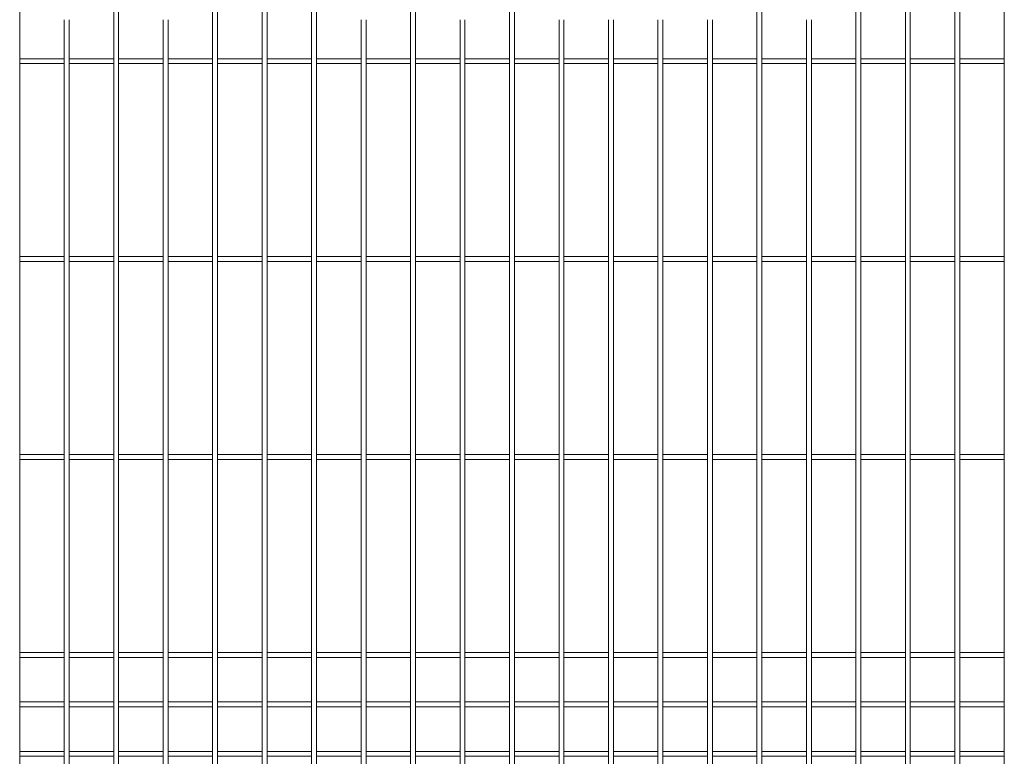
# Model space of a CAD drawing. Units: millimetres. Extents: x -76 to 2312, y -1 to 729.
# Drawn here: x 102 to 151, y 485 to 522 of the extents above; entities that cross this region are included whole.
import ezdxf

# ---------------------------------------------------------------- set-up
doc = ezdxf.new("R2010")
doc.units = ezdxf.units.MM
doc.layers.add('AM_00', color=7, linetype='Continuous', lineweight=15)

msp = doc.modelspace()

# ---------------------------------------------------------------- linework, layer by layer
at = {"layer": 'AM_00'}
for p, q in [((101.7291, 522.4012), (101.7291, 523.2069)), ((106.4791, 523.2069), (106.4791, 522.4012)), ((106.7291, 522.4012), (106.7291, 523.2069)), ((111.4791, 523.2069), (111.4791, 522.4012)), ((111.7291, 522.4012), (111.7291, 523.2069)), ((113.9791, 523.2069), (113.9791, 522.4012)), ((114.2291, 522.4012), (114.2291, 523.2069)), ((116.4791, 523.2069), (116.4791, 522.4012)), ((116.7291, 522.4012), (116.7291, 523.2069)), ((121.4791, 523.2069), (121.4791, 522.4012)), ((121.7291, 522.4012), (121.7291, 523.2069)), ((126.4791, 523.2069), (126.4791, 522.4012)), ((126.7291, 522.4012), (126.7291, 523.2069)), ((138.9791, 523.2069), (138.9791, 522.4012)), ((139.2291, 522.4012), (139.2291, 523.2069)), ((143.9791, 523.2069), (143.9791, 522.4012)), ((144.2291, 522.4012), (144.2291, 523.2069)), ((146.4791, 523.2069), (146.4791, 522.4012)), ((146.7291, 522.4012), (146.7291, 523.2069)), ((148.9791, 523.2069), (148.9791, 522.4012)), ((149.2291, 522.4012), (149.2291, 523.2069)), ((151.4791, 523.2069), (151.4791, 522.4012)), ((101.7291, 521.5805), (101.7291, 522.4012)), ((103.9791, 522.4012), (103.9791, 521.5805)), ((104.2291, 521.5805), (104.2291, 522.4012)), ((106.4791, 522.4012), (106.4791, 521.5805)), ((106.7291, 521.5805), (106.7291, 522.4012)), ((108.9791, 522.4012), (108.9791, 521.5805)), ((109.2291, 521.5805), (109.2291, 522.4012)), ((111.4791, 522.4012), (111.4791, 521.5805)), ((111.7291, 521.5805), (111.7291, 522.4012)), ((113.9791, 522.4012), (113.9791, 521.5805)), ((114.2291, 521.5805), (114.2291, 522.4012)), ((116.4791, 522.4012), (116.4791, 521.5805)), ((116.7291, 521.5805), (116.7291, 522.4012)), ((118.9791, 522.4012), (118.9791, 521.5805)), ((119.2291, 521.5805), (119.2291, 522.4012)), ((121.4791, 522.4012), (121.4791, 521.5805)), ((121.7291, 521.5805), (121.7291, 522.4012)), ((123.9791, 522.4012), (123.9791, 521.5805)), ((124.2291, 521.5805), (124.2291, 522.4012)), ((126.4791, 522.4012), (126.4791, 521.5805)), ((126.7291, 521.5805), (126.7291, 522.4012)), ((128.9791, 522.4012), (128.9791, 521.5805)), ((129.2291, 521.5805), (129.2291, 522.4012)), ((131.4791, 522.4012), (131.4791, 521.5805)), ((131.7291, 521.5805), (131.7291, 522.4012)), ((133.9791, 522.4012), (133.9791, 521.5805)), ((134.2291, 521.5805), (134.2291, 522.4012)), ((136.4791, 522.4012), (136.4791, 521.5805)), ((136.7291, 521.5805), (136.7291, 522.4012)), ((138.9791, 522.4012), (138.9791, 521.5805)), ((139.2291, 521.5805), (139.2291, 522.4012)), ((141.4791, 522.4012), (141.4791, 521.5805)), ((141.7291, 521.5805), (141.7291, 522.4012)), ((143.9791, 522.4012), (143.9791, 521.5805)), ((144.2291, 521.5805), (144.2291, 522.4012)), ((146.4791, 522.4012), (146.4791, 521.5805)), ((146.7291, 521.5805), (146.7291, 522.4012)), ((148.9791, 522.4012), (148.9791, 521.5805)), ((149.2291, 521.5805), (149.2291, 522.4012)), ((151.4791, 522.4012), (151.4791, 521.5805)), ((101.7291, 521.1777), (101.7291, 521.5805)), ((103.9791, 521.5805), (103.9791, 521.1777)), ((104.2291, 521.1777), (104.2291, 521.5805)), ((106.4791, 521.5805), (106.4791, 521.1777)), ((106.7291, 521.1777), (106.7291, 521.5805)), ((108.9791, 521.5805), (108.9791, 521.1777)), ((109.2291, 521.1777), (109.2291, 521.5805)), ((111.4791, 521.5805), (111.4791, 521.1777)), ((111.7291, 521.1777), (111.7291, 521.5805)), ((113.9791, 521.5805), (113.9791, 521.1777)), ((114.2291, 521.1777), (114.2291, 521.5805)), ((116.4791, 521.5805), (116.4791, 521.1777)), ((116.7291, 521.1777), (116.7291, 521.5805)), ((118.9791, 521.5805), (118.9791, 521.1777)), ((119.2291, 521.1777), (119.2291, 521.5805)), ((121.4791, 521.5805), (121.4791, 521.1777)), ((121.7291, 521.1777), (121.7291, 521.5805)), ((123.9791, 521.5805), (123.9791, 521.1777)), ((124.2291, 521.1777), (124.2291, 521.5805)), ((126.4791, 521.5805), (126.4791, 521.1777)), ((126.7291, 521.1777), (126.7291, 521.5805)), ((128.9791, 521.5805), (128.9791, 521.1777)), ((129.2291, 521.1777), (129.2291, 521.5805)), ((131.4791, 521.5805), (131.4791, 521.1777)), ((131.7291, 521.1777), (131.7291, 521.5805)), ((133.9791, 521.5805), (133.9791, 521.1777)), ((134.2291, 521.1777), (134.2291, 521.5805)), ((136.4791, 521.5805), (136.4791, 521.1777)), ((136.7291, 521.1777), (136.7291, 521.5805)), ((138.9791, 521.5805), (138.9791, 521.1777)), ((139.2291, 521.1777), (139.2291, 521.5805)), ((141.4791, 521.5805), (141.4791, 521.1777)), ((141.7291, 521.1777), (141.7291, 521.5805)), ((143.9791, 521.5805), (143.9791, 521.1777)), ((144.2291, 521.1777), (144.2291, 521.5805)), ((146.4791, 521.5805), (146.4791, 521.1777)), ((146.7291, 521.1777), (146.7291, 521.5805)), ((148.9791, 521.5805), (148.9791, 521.1777)), ((149.2291, 521.1777), (149.2291, 521.5805)), ((151.4791, 521.5805), (151.4791, 521.1777)), ((101.7291, 489.4304), (101.7291, 521.1777)), ((103.9791, 521.1777), (103.9791, 489.4304)), ((104.2291, 489.4304), (104.2291, 521.1777)), ((106.4791, 521.1777), (106.4791, 489.4304)), ((106.7291, 489.4304), (106.7291, 521.1777)), ((108.9791, 521.1777), (108.9791, 489.4304)), ((109.2291, 489.4304), (109.2291, 521.1777)), ((111.4791, 521.1777), (111.4791, 489.4304)), ((111.7291, 489.4304), (111.7291, 521.1777)), ((113.9791, 521.1777), (113.9791, 489.4304)), ((114.2291, 489.4304), (114.2291, 521.1777)), ((116.4791, 521.1777), (116.4791, 489.4304)), ((116.7291, 489.4304), (116.7291, 521.1777)), ((118.9791, 521.1777), (118.9791, 489.4304)), ((119.2291, 489.4304), (119.2291, 521.1777)), ((121.4791, 521.1777), (121.4791, 489.4304)), ((121.7291, 489.4304), (121.7291, 521.1777)), ((123.9791, 521.1777), (123.9791, 489.4304)), ((124.2291, 489.4304), (124.2291, 521.1777)), ((126.4791, 521.1777), (126.4791, 489.4304)), ((126.7291, 489.4304), (126.7291, 521.1777)), ((128.9791, 521.1777), (128.9791, 489.4304)), ((129.2291, 489.4304), (129.2291, 521.1777)), ((131.4791, 521.1777), (131.4791, 489.4304)), ((131.7291, 489.4304), (131.7291, 521.1777)), ((133.9791, 521.1777), (133.9791, 489.4304)), ((134.2291, 489.4304), (134.2291, 521.1777)), ((136.4791, 521.1777), (136.4791, 489.4304)), ((136.7291, 489.4304), (136.7291, 521.1777)), ((138.9791, 521.1777), (138.9791, 489.4304)), ((139.2291, 489.4304), (139.2291, 521.1777)), ((141.4791, 521.1777), (141.4791, 489.4304)), ((141.7291, 489.4304), (141.7291, 521.1777)), ((143.9791, 521.1777), (143.9791, 489.4304)), ((144.2291, 489.4304), (144.2291, 521.1777)), ((146.4791, 521.1777), (146.4791, 489.4304)), ((146.7291, 489.4304), (146.7291, 521.1777)), ((148.9791, 521.1777), (148.9791, 489.4304)), ((149.2291, 489.4304), (149.2291, 521.1777)), ((151.4791, 521.1777), (151.4791, 489.4304)), ((103.9791, 520.4291), (101.7291, 520.4291)), ((106.4791, 520.4291), (104.2291, 520.4291)), ((108.9791, 520.4291), (106.7291, 520.4291)), ((111.4791, 520.4291), (109.2291, 520.4291)), ((113.9791, 520.4291), (111.7291, 520.4291)), ((116.4791, 520.4291), (114.2291, 520.4291)), ((118.9791, 520.4291), (116.7291, 520.4291)), ((121.4791, 520.4291), (119.2291, 520.4291)), ((123.9791, 520.4291), (121.7291, 520.4291)), ((126.4791, 520.4291), (124.2291, 520.4291)), ((128.9791, 520.4291), (126.7291, 520.4291)), ((131.4791, 520.4291), (129.2291, 520.4291)), ((133.9791, 520.4291), (131.7291, 520.4291)), ((136.4791, 520.4291), (134.2291, 520.4291)), ((138.9791, 520.4291), (136.7291, 520.4291)), ((141.4791, 520.4291), (139.2291, 520.4291)), ((143.9791, 520.4291), (141.7291, 520.4291)), ((146.4791, 520.4291), (144.2291, 520.4291)), ((148.9791, 520.4291), (146.7291, 520.4291)), ((151.4791, 520.4291), (149.2291, 520.4291)), ((101.7291, 520.1791), (103.9791, 520.1791)), ((104.2291, 520.1791), (106.4791, 520.1791)), ((106.7291, 520.1791), (108.9791, 520.1791)), ((109.2291, 520.1791), (111.4791, 520.1791)), ((111.7291, 520.1791), (113.9791, 520.1791)), ((114.2291, 520.1791), (116.4791, 520.1791)), ((116.7291, 520.1791), (118.9791, 520.1791)), ((119.2291, 520.1791), (121.4791, 520.1791)), ((121.7291, 520.1791), (123.9791, 520.1791)), ((124.2291, 520.1791), (126.4791, 520.1791)), ((126.7291, 520.1791), (128.9791, 520.1791)), ((129.2291, 520.1791), (131.4791, 520.1791)), ((131.7291, 520.1791), (133.9791, 520.1791)), ((134.2291, 520.1791), (136.4791, 520.1791)), ((136.7291, 520.1791), (138.9791, 520.1791)), ((139.2291, 520.1791), (141.4791, 520.1791)), ((141.7291, 520.1791), (143.9791, 520.1791)), ((144.2291, 520.1791), (146.4791, 520.1791)), ((146.7291, 520.1791), (148.9791, 520.1791)), ((149.2291, 520.1791), (151.4791, 520.1791)), ((103.9791, 510.4291), (101.7291, 510.4291)), ((101.7291, 510.1791), (103.9791, 510.1791)), ((106.4791, 510.4291), (104.2291, 510.4291)), ((104.2291, 510.1791), (106.4791, 510.1791)), ((108.9791, 510.4291), (106.7291, 510.4291)), ((106.7291, 510.1791), (108.9791, 510.1791)), ((111.4791, 510.4291), (109.2291, 510.4291)), ((109.2291, 510.1791), (111.4791, 510.1791)), ((113.9791, 510.4291), (111.7291, 510.4291)), ((111.7291, 510.1791), (113.9791, 510.1791)), ((116.4791, 510.4291), (114.2291, 510.4291)), ((114.2291, 510.1791), (116.4791, 510.1791)), ((118.9791, 510.4291), (116.7291, 510.4291)), ((116.7291, 510.1791), (118.9791, 510.1791)), ((121.4791, 510.4291), (119.2291, 510.4291)), ((119.2291, 510.1791), (121.4791, 510.1791)), ((123.9791, 510.4291), (121.7291, 510.4291)), ((121.7291, 510.1791), (123.9791, 510.1791)), ((126.4791, 510.4291), (124.2291, 510.4291)), ((124.2291, 510.1791), (126.4791, 510.1791)), ((128.9791, 510.4291), (126.7291, 510.4291)), ((126.7291, 510.1791), (128.9791, 510.1791)), ((131.4791, 510.4291), (129.2291, 510.4291)), ((129.2291, 510.1791), (131.4791, 510.1791)), ((133.9791, 510.4291), (131.7291, 510.4291)), ((131.7291, 510.1791), (133.9791, 510.1791)), ((136.4791, 510.4291), (134.2291, 510.4291)), ((134.2291, 510.1791), (136.4791, 510.1791)), ((138.9791, 510.4291), (136.7291, 510.4291)), ((136.7291, 510.1791), (138.9791, 510.1791)), ((141.4791, 510.4291), (139.2291, 510.4291)), ((139.2291, 510.1791), (141.4791, 510.1791)), ((143.9791, 510.4291), (141.7291, 510.4291)), ((141.7291, 510.1791), (143.9791, 510.1791)), ((146.4791, 510.4291), (144.2291, 510.4291)), ((144.2291, 510.1791), (146.4791, 510.1791)), ((148.9791, 510.4291), (146.7291, 510.4291)), ((146.7291, 510.1791), (148.9791, 510.1791)), ((151.4791, 510.4291), (149.2291, 510.4291)), ((149.2291, 510.1791), (151.4791, 510.1791)), ((103.9791, 500.4291), (101.7291, 500.4291)), ((101.7291, 500.1791), (103.9791, 500.1791)), ((106.4791, 500.4291), (104.2291, 500.4291)), ((104.2291, 500.1791), (106.4791, 500.1791)), ((108.9791, 500.4291), (106.7291, 500.4291)), ((106.7291, 500.1791), (108.9791, 500.1791)), ((111.4791, 500.4291), (109.2291, 500.4291)), ((109.2291, 500.1791), (111.4791, 500.1791)), ((113.9791, 500.4291), (111.7291, 500.4291)), ((111.7291, 500.1791), (113.9791, 500.1791)), ((116.4791, 500.4291), (114.2291, 500.4291)), ((114.2291, 500.1791), (116.4791, 500.1791)), ((118.9791, 500.4291), (116.7291, 500.4291)), ((116.7291, 500.1791), (118.9791, 500.1791)), ((121.4791, 500.4291), (119.2291, 500.4291)), ((119.2291, 500.1791), (121.4791, 500.1791)), ((123.9791, 500.4291), (121.7291, 500.4291)), ((121.7291, 500.1791), (123.9791, 500.1791)), ((126.4791, 500.4291), (124.2291, 500.4291)), ((124.2291, 500.1791), (126.4791, 500.1791)), ((128.9791, 500.4291), (126.7291, 500.4291)), ((126.7291, 500.1791), (128.9791, 500.1791)), ((131.4791, 500.4291), (129.2291, 500.4291)), ((129.2291, 500.1791), (131.4791, 500.1791)), ((133.9791, 500.4291), (131.7291, 500.4291)), ((131.7291, 500.1791), (133.9791, 500.1791)), ((136.4791, 500.4291), (134.2291, 500.4291)), ((134.2291, 500.1791), (136.4791, 500.1791)), ((138.9791, 500.4291), (136.7291, 500.4291)), ((136.7291, 500.1791), (138.9791, 500.1791)), ((141.4791, 500.4291), (139.2291, 500.4291)), ((139.2291, 500.1791), (141.4791, 500.1791)), ((143.9791, 500.4291), (141.7291, 500.4291)), ((141.7291, 500.1791), (143.9791, 500.1791)), ((146.4791, 500.4291), (144.2291, 500.4291)), ((144.2291, 500.1791), (146.4791, 500.1791)), ((148.9791, 500.4291), (146.7291, 500.4291)), ((146.7291, 500.1791), (148.9791, 500.1791)), ((151.4791, 500.4291), (149.2291, 500.4291)), ((149.2291, 500.1791), (151.4791, 500.1791)), ((103.9791, 490.4291), (101.7291, 490.4291)), ((101.7291, 490.1791), (103.9791, 490.1791)), ((106.4791, 490.4291), (104.2291, 490.4291)), ((104.2291, 490.1791), (106.4791, 490.1791)), ((108.9791, 490.4291), (106.7291, 490.4291)), ((106.7291, 490.1791), (108.9791, 490.1791)), ((111.4791, 490.4291), (109.2291, 490.4291)), ((109.2291, 490.1791), (111.4791, 490.1791)), ((113.9791, 490.4291), (111.7291, 490.4291)), ((111.7291, 490.1791), (113.9791, 490.1791)), ((116.4791, 490.4291), (114.2291, 490.4291)), ((114.2291, 490.1791), (116.4791, 490.1791)), ((118.9791, 490.4291), (116.7291, 490.4291)), ((116.7291, 490.1791), (118.9791, 490.1791)), ((121.4791, 490.4291), (119.2291, 490.4291)), ((119.2291, 490.1791), (121.4791, 490.1791)), ((123.9791, 490.4291), (121.7291, 490.4291)), ((121.7291, 490.1791), (123.9791, 490.1791)), ((126.4791, 490.4291), (124.2291, 490.4291)), ((124.2291, 490.1791), (126.4791, 490.1791)), ((128.9791, 490.4291), (126.7291, 490.4291)), ((126.7291, 490.1791), (128.9791, 490.1791)), ((131.4791, 490.4291), (129.2291, 490.4291)), ((129.2291, 490.1791), (131.4791, 490.1791)), ((133.9791, 490.4291), (131.7291, 490.4291)), ((131.7291, 490.1791), (133.9791, 490.1791)), ((136.4791, 490.4291), (134.2291, 490.4291)), ((134.2291, 490.1791), (136.4791, 490.1791)), ((138.9791, 490.4291), (136.7291, 490.4291)), ((136.7291, 490.1791), (138.9791, 490.1791)), ((141.4791, 490.4291), (139.2291, 490.4291)), ((139.2291, 490.1791), (141.4791, 490.1791)), ((143.9791, 490.4291), (141.7291, 490.4291)), ((141.7291, 490.1791), (143.9791, 490.1791)), ((146.4791, 490.4291), (144.2291, 490.4291)), ((144.2291, 490.1791), (146.4791, 490.1791)), ((148.9791, 490.4291), (146.7291, 490.4291)), ((146.7291, 490.1791), (148.9791, 490.1791)), ((151.4791, 490.4291), (149.2291, 490.4291)), ((149.2291, 490.1791), (151.4791, 490.1791)), ((101.7291, 489.0276), (101.7291, 489.4304)), ((103.9791, 489.4304), (103.9791, 489.0276)), ((104.2291, 489.0276), (104.2291, 489.4304)), ((106.4791, 489.4304), (106.4791, 489.0276)), ((106.7291, 489.0276), (106.7291, 489.4304)), ((108.9791, 489.4304), (108.9791, 489.0276)), ((109.2291, 489.0276), (109.2291, 489.4304)), ((111.4791, 489.4304), (111.4791, 489.0276)), ((111.7291, 489.0276), (111.7291, 489.4304)), ((113.9791, 489.4304), (113.9791, 489.0276)), ((114.2291, 489.0276), (114.2291, 489.4304)), ((116.4791, 489.4304), (116.4791, 489.0276)), ((116.7291, 489.0276), (116.7291, 489.4304)), ((118.9791, 489.4304), (118.9791, 489.0276)), ((119.2291, 489.0276), (119.2291, 489.4304)), ((121.4791, 489.4304), (121.4791, 489.0276)), ((121.7291, 489.0276), (121.7291, 489.4304)), ((123.9791, 489.4304), (123.9791, 489.0276)), ((124.2291, 489.0276), (124.2291, 489.4304)), ((126.4791, 489.4304), (126.4791, 489.0276)), ((126.7291, 489.0276), (126.7291, 489.4304)), ((128.9791, 489.4304), (128.9791, 489.0276)), ((129.2291, 489.0276), (129.2291, 489.4304)), ((131.4791, 489.4304), (131.4791, 489.0276)), ((131.7291, 489.0276), (131.7291, 489.4304)), ((133.9791, 489.4304), (133.9791, 489.0276)), ((134.2291, 489.0276), (134.2291, 489.4304)), ((136.4791, 489.4304), (136.4791, 489.0276)), ((136.7291, 489.0276), (136.7291, 489.4304)), ((138.9791, 489.4304), (138.9791, 489.0276)), ((139.2291, 489.0276), (139.2291, 489.4304)), ((141.4791, 489.4304), (141.4791, 489.0276)), ((141.7291, 489.0276), (141.7291, 489.4304)), ((143.9791, 489.4304), (143.9791, 489.0276)), ((144.2291, 489.0276), (144.2291, 489.4304)), ((146.4791, 489.4304), (146.4791, 489.0276)), ((146.7291, 489.0276), (146.7291, 489.4304)), ((148.9791, 489.4304), (148.9791, 489.0276)), ((149.2291, 489.0276), (149.2291, 489.4304)), ((151.4791, 489.4304), (151.4791, 489.0276)), ((101.7291, 488.2069), (101.7291, 489.0276)), ((103.9791, 489.0276), (103.9791, 488.2069)), ((104.2291, 488.2069), (104.2291, 489.0276)), ((106.4791, 489.0276), (106.4791, 488.2069)), ((106.7291, 488.2069), (106.7291, 489.0276)), ((108.9791, 489.0276), (108.9791, 488.2069)), ((109.2291, 488.2069), (109.2291, 489.0276)), ((111.4791, 489.0276), (111.4791, 488.2069)), ((111.7291, 488.2069), (111.7291, 489.0276)), ((113.9791, 489.0276), (113.9791, 488.2069)), ((114.2291, 488.2069), (114.2291, 489.0276)), ((116.4791, 489.0276), (116.4791, 488.2069)), ((116.7291, 488.2069), (116.7291, 489.0276)), ((118.9791, 489.0276), (118.9791, 488.2069)), ((119.2291, 488.2069), (119.2291, 489.0276)), ((121.4791, 489.0276), (121.4791, 488.2069)), ((121.7291, 488.2069), (121.7291, 489.0276)), ((123.9791, 489.0276), (123.9791, 488.2069)), ((124.2291, 488.2069), (124.2291, 489.0276)), ((126.4791, 489.0276), (126.4791, 488.2069)), ((126.7291, 488.2069), (126.7291, 489.0276)), ((128.9791, 489.0276), (128.9791, 488.2069)), ((129.2291, 488.2069), (129.2291, 489.0276)), ((131.4791, 489.0276), (131.4791, 488.2069)), ((131.7291, 488.2069), (131.7291, 489.0276)), ((133.9791, 489.0276), (133.9791, 488.2069)), ((134.2291, 488.2069), (134.2291, 489.0276)), ((136.4791, 489.0276), (136.4791, 488.2069)), ((136.7291, 488.2069), (136.7291, 489.0276)), ((138.9791, 489.0276), (138.9791, 488.2069)), ((139.2291, 488.2069), (139.2291, 489.0276)), ((141.4791, 489.0276), (141.4791, 488.2069)), ((141.7291, 488.2069), (141.7291, 489.0276)), ((143.9791, 489.0276), (143.9791, 488.2069)), ((144.2291, 488.2069), (144.2291, 489.0276)), ((146.4791, 489.0276), (146.4791, 488.2069)), ((146.7291, 488.2069), (146.7291, 489.0276)), ((148.9791, 489.0276), (148.9791, 488.2069)), ((149.2291, 488.2069), (149.2291, 489.0276)), ((151.4791, 489.0276), (151.4791, 488.2069)), ((101.7291, 487.4012), (101.7291, 488.2069)), ((103.9791, 488.2069), (103.9791, 487.4012)), ((104.2291, 487.4012), (104.2291, 488.2069)), ((106.4791, 488.2069), (106.4791, 487.4012)), ((106.7291, 487.4012), (106.7291, 488.2069)), ((108.9791, 488.2069), (108.9791, 487.4012)), ((109.2291, 487.4012), (109.2291, 488.2069)), ((111.4791, 488.2069), (111.4791, 487.4012)), ((111.7291, 487.4012), (111.7291, 488.2069)), ((113.9791, 488.2069), (113.9791, 487.4012)), ((114.2291, 487.4012), (114.2291, 488.2069)), ((116.4791, 488.2069), (116.4791, 487.4012)), ((116.7291, 487.4012), (116.7291, 488.2069)), ((118.9791, 488.2069), (118.9791, 487.4012)), ((119.2291, 487.4012), (119.2291, 488.2069)), ((121.4791, 488.2069), (121.4791, 487.4012)), ((121.7291, 487.4012), (121.7291, 488.2069)), ((123.9791, 488.2069), (123.9791, 487.4012)), ((124.2291, 487.4012), (124.2291, 488.2069)), ((126.4791, 488.2069), (126.4791, 487.4012)), ((126.7291, 487.4012), (126.7291, 488.2069)), ((128.9791, 488.2069), (128.9791, 487.4012)), ((129.2291, 487.4012), (129.2291, 488.2069)), ((131.4791, 488.2069), (131.4791, 487.4012)), ((131.7291, 487.4012), (131.7291, 488.2069)), ((133.9791, 488.2069), (133.9791, 487.4012)), ((134.2291, 487.4012), (134.2291, 488.2069)), ((136.4791, 488.2069), (136.4791, 487.4012)), ((136.7291, 487.4012), (136.7291, 488.2069)), ((138.9791, 488.2069), (138.9791, 487.4012)), ((139.2291, 487.4012), (139.2291, 488.2069)), ((141.4791, 488.2069), (141.4791, 487.4012)), ((141.7291, 487.4012), (141.7291, 488.2069)), ((143.9791, 488.2069), (143.9791, 487.4012)), ((144.2291, 487.4012), (144.2291, 488.2069)), ((146.4791, 488.2069), (146.4791, 487.4012)), ((146.7291, 487.4012), (146.7291, 488.2069)), ((148.9791, 488.2069), (148.9791, 487.4012)), ((149.2291, 487.4012), (149.2291, 488.2069)), ((151.4791, 488.2069), (151.4791, 487.4012)), ((103.9791, 487.9291), (101.7291, 487.9291)), ((101.7291, 487.6791), (103.9791, 487.6791)), ((106.4791, 487.9291), (104.2291, 487.9291)), ((104.2291, 487.6791), (106.4791, 487.6791)), ((108.9791, 487.9291), (106.7291, 487.9291)), ((106.7291, 487.6791), (108.9791, 487.6791)), ((111.4791, 487.9291), (109.2291, 487.9291)), ((109.2291, 487.6791), (111.4791, 487.6791)), ((113.9791, 487.9291), (111.7291, 487.9291)), ((111.7291, 487.6791), (113.9791, 487.6791)), ((116.4791, 487.9291), (114.2291, 487.9291)), ((114.2291, 487.6791), (116.4791, 487.6791)), ((118.9791, 487.9291), (116.7291, 487.9291)), ((116.7291, 487.6791), (118.9791, 487.6791)), ((121.4791, 487.9291), (119.2291, 487.9291)), ((119.2291, 487.6791), (121.4791, 487.6791)), ((123.9791, 487.9291), (121.7291, 487.9291)), ((121.7291, 487.6791), (123.9791, 487.6791)), ((126.4791, 487.9291), (124.2291, 487.9291)), ((124.2291, 487.6791), (126.4791, 487.6791)), ((128.9791, 487.9291), (126.7291, 487.9291)), ((126.7291, 487.6791), (128.9791, 487.6791)), ((131.4791, 487.9291), (129.2291, 487.9291)), ((129.2291, 487.6791), (131.4791, 487.6791)), ((133.9791, 487.9291), (131.7291, 487.9291)), ((131.7291, 487.6791), (133.9791, 487.6791)), ((136.4791, 487.9291), (134.2291, 487.9291)), ((134.2291, 487.6791), (136.4791, 487.6791)), ((138.9791, 487.9291), (136.7291, 487.9291)), ((136.7291, 487.6791), (138.9791, 487.6791)), ((141.4791, 487.9291), (139.2291, 487.9291)), ((139.2291, 487.6791), (141.4791, 487.6791)), ((143.9791, 487.9291), (141.7291, 487.9291)), ((141.7291, 487.6791), (143.9791, 487.6791)), ((146.4791, 487.9291), (144.2291, 487.9291)), ((144.2291, 487.6791), (146.4791, 487.6791)), ((148.9791, 487.9291), (146.7291, 487.9291)), ((146.7291, 487.6791), (148.9791, 487.6791)), ((151.4791, 487.9291), (149.2291, 487.9291)), ((149.2291, 487.6791), (151.4791, 487.6791)), ((101.7291, 486.5805), (101.7291, 487.4012)), ((103.9791, 487.4012), (103.9791, 486.5805)), ((104.2291, 486.5805), (104.2291, 487.4012)), ((106.4791, 487.4012), (106.4791, 486.5805)), ((106.7291, 486.5805), (106.7291, 487.4012)), ((108.9791, 487.4012), (108.9791, 486.5805)), ((109.2291, 486.5805), (109.2291, 487.4012)), ((111.4791, 487.4012), (111.4791, 486.5805)), ((111.7291, 486.5805), (111.7291, 487.4012)), ((113.9791, 487.4012), (113.9791, 486.5805)), ((114.2291, 486.5805), (114.2291, 487.4012)), ((116.4791, 487.4012), (116.4791, 486.5805)), ((116.7291, 486.5805), (116.7291, 487.4012)), ((118.9791, 487.4012), (118.9791, 486.5805)), ((119.2291, 486.5805), (119.2291, 487.4012)), ((121.4791, 487.4012), (121.4791, 486.5805)), ((121.7291, 486.5805), (121.7291, 487.4012)), ((123.9791, 487.4012), (123.9791, 486.5805)), ((124.2291, 486.5805), (124.2291, 487.4012)), ((126.4791, 487.4012), (126.4791, 486.5805)), ((126.7291, 486.5805), (126.7291, 487.4012)), ((128.9791, 487.4012), (128.9791, 486.5805)), ((129.2291, 486.5805), (129.2291, 487.4012)), ((131.4791, 487.4012), (131.4791, 486.5805)), ((131.7291, 486.5805), (131.7291, 487.4012)), ((133.9791, 487.4012), (133.9791, 486.5805)), ((134.2291, 486.5805), (134.2291, 487.4012)), ((136.4791, 487.4012), (136.4791, 486.5805)), ((136.7291, 486.5805), (136.7291, 487.4012)), ((138.9791, 487.4012), (138.9791, 486.5805)), ((139.2291, 486.5805), (139.2291, 487.4012)), ((141.4791, 487.4012), (141.4791, 486.5805)), ((141.7291, 486.5805), (141.7291, 487.4012)), ((143.9791, 487.4012), (143.9791, 486.5805)), ((144.2291, 486.5805), (144.2291, 487.4012)), ((146.4791, 487.4012), (146.4791, 486.5805)), ((146.7291, 486.5805), (146.7291, 487.4012)), ((148.9791, 487.4012), (148.9791, 486.5805)), ((149.2291, 486.5805), (149.2291, 487.4012)), ((151.4791, 487.4012), (151.4791, 486.5805)), ((101.7291, 486.1777), (101.7291, 486.5805)), ((103.9791, 486.5805), (103.9791, 486.1777)), ((104.2291, 486.1777), (104.2291, 486.5805)), ((106.4791, 486.5805), (106.4791, 486.1777)), ((106.7291, 486.1777), (106.7291, 486.5805)), ((108.9791, 486.5805), (108.9791, 486.1777)), ((109.2291, 486.1777), (109.2291, 486.5805)), ((111.4791, 486.5805), (111.4791, 486.1777)), ((111.7291, 486.1777), (111.7291, 486.5805)), ((113.9791, 486.5805), (113.9791, 486.1777)), ((114.2291, 486.1777), (114.2291, 486.5805)), ((116.4791, 486.5805), (116.4791, 486.1777)), ((116.7291, 486.1777), (116.7291, 486.5805)), ((118.9791, 486.5805), (118.9791, 486.1777)), ((119.2291, 486.1777), (119.2291, 486.5805)), ((121.4791, 486.5805), (121.4791, 486.1777)), ((121.7291, 486.1777), (121.7291, 486.5805)), ((123.9791, 486.5805), (123.9791, 486.1777)), ((124.2291, 486.1777), (124.2291, 486.5805)), ((126.4791, 486.5805), (126.4791, 486.1777)), ((126.7291, 486.1777), (126.7291, 486.5805)), ((128.9791, 486.5805), (128.9791, 486.1777)), ((129.2291, 486.1777), (129.2291, 486.5805)), ((131.4791, 486.5805), (131.4791, 486.1777)), ((131.7291, 486.1777), (131.7291, 486.5805)), ((133.9791, 486.5805), (133.9791, 486.1777)), ((134.2291, 486.1777), (134.2291, 486.5805)), ((136.4791, 486.5805), (136.4791, 486.1777)), ((136.7291, 486.1777), (136.7291, 486.5805)), ((138.9791, 486.5805), (138.9791, 486.1777)), ((139.2291, 486.1777), (139.2291, 486.5805)), ((141.4791, 486.5805), (141.4791, 486.1777)), ((141.7291, 486.1777), (141.7291, 486.5805)), ((143.9791, 486.5805), (143.9791, 486.1777)), ((144.2291, 486.1777), (144.2291, 486.5805)), ((146.4791, 486.5805), (146.4791, 486.1777)), ((146.7291, 486.1777), (146.7291, 486.5805)), ((148.9791, 486.5805), (148.9791, 486.1777)), ((149.2291, 486.1777), (149.2291, 486.5805)), ((151.4791, 486.5805), (151.4791, 486.1777)), ((101.7291, 444.4304), (101.7291, 486.1777)), ((103.9791, 486.1777), (103.9791, 444.4304)), ((104.2291, 444.4304), (104.2291, 486.1777)), ((106.4791, 486.1777), (106.4791, 444.4304)), ((106.7291, 444.4304), (106.7291, 486.1777)), ((108.9791, 486.1777), (108.9791, 444.4304)), ((109.2291, 444.4304), (109.2291, 486.1777)), ((111.4791, 486.1777), (111.4791, 444.4304)), ((111.7291, 444.4304), (111.7291, 486.1777)), ((113.9791, 486.1777), (113.9791, 444.4304)), ((114.2291, 444.4304), (114.2291, 486.1777)), ((116.4791, 486.1777), (116.4791, 444.4304)), ((116.7291, 444.4304), (116.7291, 486.1777)), ((118.9791, 486.1777), (118.9791, 444.4304)), ((119.2291, 444.4304), (119.2291, 486.1777)), ((121.4791, 486.1777), (121.4791, 444.4304)), ((121.7291, 444.4304), (121.7291, 486.1777)), ((123.9791, 486.1777), (123.9791, 444.4304)), ((124.2291, 444.4304), (124.2291, 486.1777)), ((126.4791, 486.1777), (126.4791, 444.4304)), ((126.7291, 444.4304), (126.7291, 486.1777)), ((128.9791, 486.1777), (128.9791, 444.4304)), ((129.2291, 444.4304), (129.2291, 486.1777)), ((131.4791, 486.1777), (131.4791, 444.4304)), ((131.7291, 444.4304), (131.7291, 486.1777)), ((133.9791, 486.1777), (133.9791, 444.4304)), ((134.2291, 444.4304), (134.2291, 486.1777)), ((136.4791, 486.1777), (136.4791, 444.4304)), ((136.7291, 444.4304), (136.7291, 486.1777)), ((138.9791, 486.1777), (138.9791, 444.4304)), ((139.2291, 444.4304), (139.2291, 486.1777)), ((141.4791, 486.1777), (141.4791, 444.4304)), ((141.7291, 444.4304), (141.7291, 486.1777)), ((143.9791, 486.1777), (143.9791, 444.4304)), ((144.2291, 444.4304), (144.2291, 486.1777)), ((146.4791, 486.1777), (146.4791, 444.4304)), ((146.7291, 444.4304), (146.7291, 486.1777)), ((148.9791, 486.1777), (148.9791, 444.4304)), ((149.2291, 444.4304), (149.2291, 486.1777)), ((151.4791, 486.1777), (151.4791, 444.4304)), ((103.9791, 485.4291), (101.7291, 485.4291)), ((101.7291, 485.1791), (103.9791, 485.1791)), ((106.4791, 485.4291), (104.2291, 485.4291)), ((104.2291, 485.1791), (106.4791, 485.1791)), ((108.9791, 485.4291), (106.7291, 485.4291)), ((106.7291, 485.1791), (108.9791, 485.1791)), ((111.4791, 485.4291), (109.2291, 485.4291)), ((109.2291, 485.1791), (111.4791, 485.1791)), ((113.9791, 485.4291), (111.7291, 485.4291)), ((111.7291, 485.1791), (113.9791, 485.1791)), ((116.4791, 485.4291), (114.2291, 485.4291)), ((114.2291, 485.1791), (116.4791, 485.1791)), ((118.9791, 485.4291), (116.7291, 485.4291)), ((116.7291, 485.1791), (118.9791, 485.1791)), ((121.4791, 485.4291), (119.2291, 485.4291)), ((119.2291, 485.1791), (121.4791, 485.1791)), ((123.9791, 485.4291), (121.7291, 485.4291)), ((121.7291, 485.1791), (123.9791, 485.1791)), ((126.4791, 485.4291), (124.2291, 485.4291)), ((124.2291, 485.1791), (126.4791, 485.1791)), ((128.9791, 485.4291), (126.7291, 485.4291)), ((126.7291, 485.1791), (128.9791, 485.1791)), ((131.4791, 485.4291), (129.2291, 485.4291)), ((129.2291, 485.1791), (131.4791, 485.1791)), ((133.9791, 485.4291), (131.7291, 485.4291)), ((131.7291, 485.1791), (133.9791, 485.1791)), ((136.4791, 485.4291), (134.2291, 485.4291)), ((134.2291, 485.1791), (136.4791, 485.1791)), ((138.9791, 485.4291), (136.7291, 485.4291)), ((136.7291, 485.1791), (138.9791, 485.1791)), ((141.4791, 485.4291), (139.2291, 485.4291)), ((139.2291, 485.1791), (141.4791, 485.1791)), ((143.9791, 485.4291), (141.7291, 485.4291)), ((141.7291, 485.1791), (143.9791, 485.1791)), ((146.4791, 485.4291), (144.2291, 485.4291)), ((144.2291, 485.1791), (146.4791, 485.1791)), ((148.9791, 485.4291), (146.7291, 485.4291)), ((146.7291, 485.1791), (148.9791, 485.1791)), ((151.4791, 485.4291), (149.2291, 485.4291)), ((149.2291, 485.1791), (151.4791, 485.1791))]:
    msp.add_line(p, q, dxfattribs=at)

doc.saveas('drawing.dxf')
